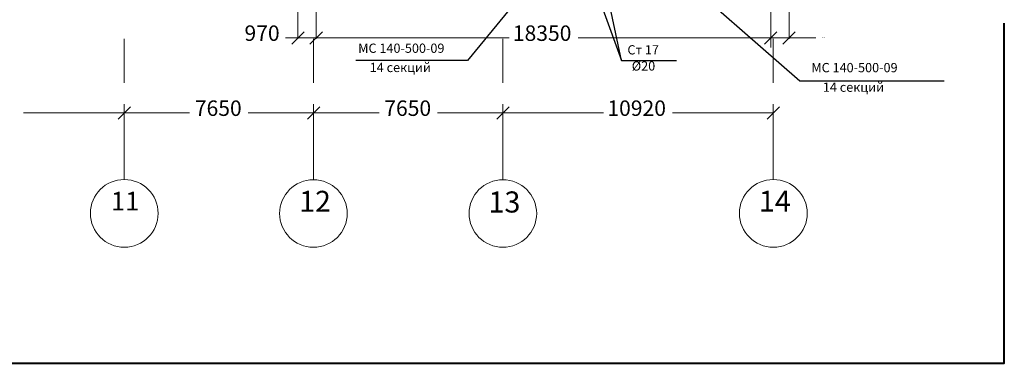
# Model space of a CAD drawing. Units: millimetres. Extents: x 124 to 755, y 18 to 602.
# Drawn here: x 596 to 755, y 18 to 74 of the extents above; entities that cross this region are included whole.
import ezdxf

# ---------------------------------------------------------------- set-up
doc = ezdxf.new("R2010")
doc.units = ezdxf.units.MM
doc.layers.add('PDF _Геометрия', color=7, linetype='Continuous', true_color=0xfe8479)
doc.layers.add('PDF _Текст', color=7, linetype='Continuous')
doc.styles.add('PDF Arial', font='arial.ttf')

msp = doc.modelspace()

# ---------------------------------------------------------------- linework, layer by layer
at = {"layer": 'PDF _Геометрия', "color": 7, "lineweight": 40}
for points in [[(755.19, 602.44), (124.13, 602.44), (124.13, 18.45), (755.19, 18.45), (755.19, 73.44)], [(755.19, 63.39), (755.19, 63.39)], [(755.19, 48.43), (755.19, 48.43)]]:
    msp.add_lwpolyline(points, dxfattribs=at)
at = {"layer": 'PDF _Геометрия', "color": 7, "lineweight": 25}
for points in [[(681.2, 82.96), (668.45, 67.42), (650.43, 67.42)], [(687.71, 83.05), (693.33, 67.42), (690.06, 82.96)], [(700.59, 83.05), (722.16, 64.15), (745.45, 64.15)], [(693.33, 67.42), (693.33, 67.42)], [(693.33, 67.42), (702.23, 67.42)]]:
    msp.add_lwpolyline(points, dxfattribs=at)
at = {"layer": 'PDF _Геометрия', "color": 7, "lineweight": 5}
for points in [[(641.08, 81.64), (641.08, 70.92)], [(644.05, 81.64), (644.05, 70.92), (644.05, 76.99)], [(717.46, 81.72), (717.46, 69.5)], [(717.46, 76.99), (717.46, 70.92), (717.46, 81.64)], [(720.43, 81.64), (720.43, 70.92)], [(642.1, 72.07), (640.11, 70.08)], [(719.41, 70.08), (721.4, 72.07)], [(675.18, 71.1), (644.05, 71.1), (641.08, 71.1), (639.09, 71.1)], [(724.77, 71.1), (720.43, 71.1), (717.46, 71.1), (686.34, 71.1)], [(755.19, 68.4), (755.19, 68.4)], [(596.76, 58.96), (613.01, 58.96), (623.59, 58.96)], [(633.02, 58.96), (643.61, 58.96), (654.19, 58.96)], [(663.62, 58.96), (674.2, 58.96), (690.45, 58.96)], [(674.2, 57.64), (674.2, 59.14), (674.2, 59.01)], [(717.86, 58.96), (701.61, 58.96)], [(716.89, 57.95), (718.88, 59.94)], [(717.86, 57.64), (717.86, 59.14)], [(755.19, 58.43), (755.19, 58.43)], [(755.19, 53.43), (755.19, 53.43)], [(755.19, 43.38), (755.19, 43.38)], [(755.19, 38.42), (755.19, 38.42)], [(755.19, 33.42), (755.19, 33.42)], [(755.19, 28.41), (755.19, 28.41)], [(755.19, 23.41), (755.19, 23.41)]]:
    msp.add_lwpolyline(points, dxfattribs=at)
for points in [[(643.03, 70.08), (645.07, 72.07)], [(716.45, 70.08), (718.44, 72.07)], [(614.03, 59.94), (612.04, 57.95)], [(613.01, 59.14), (613.01, 59.01)], [(644.63, 59.94), (642.63, 57.95)], [(643.61, 59.14), (643.61, 59.01)], [(675.22, 59.94), (673.23, 57.95)]]:
    msp.add_lwpolyline(points, close=True, dxfattribs=at)
at = {"layer": 'PDF _Геометрия', "color": 32, "lineweight": 5, "true_color": 0xdc4e00}
for points in [[(613.01, 70.92), (613.01, 68.17), (613.01, 63.79)], [(643.61, 70.92), (643.61, 68.17), (643.61, 63.79)], [(674.2, 70.92), (674.2, 68.17), (674.2, 63.79)], [(717.86, 70.92), (717.86, 68.17), (717.86, 63.79)], [(613.01, 68.17), (613.01, 68.17)], [(613.01, 68.17), (613.01, 68.17)], [(643.61, 68.17), (643.61, 68.17)], [(643.61, 68.17), (643.61, 68.17)], [(674.2, 68.17), (674.2, 68.17)], [(674.2, 68.17), (674.2, 68.17)], [(717.86, 68.17), (717.86, 68.17)], [(717.86, 68.17), (717.86, 68.17)], [(613.01, 60.34), (613.01, 57.59), (613.01, 53.21)], [(643.61, 60.34), (643.61, 57.59), (643.61, 53.21)], [(674.2, 60.34), (674.2, 57.59), (674.2, 53.21)], [(717.86, 60.34), (717.86, 57.59), (717.86, 48.16)], [(613.01, 57.59), (613.01, 57.59)], [(613.01, 57.59), (613.01, 57.59)], [(613.01, 57.59), (613.01, 48.16)], [(643.61, 57.59), (643.61, 57.59)], [(643.61, 57.59), (643.61, 57.59)], [(643.61, 57.59), (643.61, 48.16)], [(674.2, 57.59), (674.2, 57.59)], [(674.2, 57.59), (674.2, 57.59)], [(674.2, 57.59), (674.2, 48.16)], [(717.86, 57.59), (717.86, 57.59)], [(717.86, 57.59), (717.86, 57.59)]]:
    msp.add_lwpolyline(points, dxfattribs=at)
at = {"layer": 'PDF _Геометрия', "color": 30, "lineweight": 5, "true_color": 0xff813e}
for centre, radius in [((613.03, 42.7), 5.47), ((643.59, 42.68), 5.46), ((674.19, 42.68), 5.46), ((717.88, 42.7), 5.47)]:
    msp.add_circle(centre, radius, dxfattribs=at)

# ---------------------------------------------------------------- texts
at = {"layer": 'PDF _Текст', "attachment_point": 7, "style": 'PDF Arial'}
for s, insert, char_height in [('970', (632.45, 69.81), 2.5), ('18350', (675.8, 69.81), 2.5), ('МС 140-500-09', (650.82, 68.19), 1.4999), ('970', (725.79, 71.01), 0.18), ('Ст 17', (694.31, 67.93), 1.5), ('14 секций', (652.68, 65.08), 1.5), ('Ø20', (695.01, 65.32), 1.5), ('МС 140-500-09', (724.02, 65.05), 1.4999), ('14 секций', (725.88, 61.89), 1.5), ('7650', (624.43, 57.68), 2.5), ('7650', (655.03, 57.68), 2.5), ('10920', (691.07, 57.68), 2.5)]:
    msp.add_mtext(s, dxfattribs=dict(at, insert=insert, char_height=char_height))
at = {"layer": 'PDF _Текст', "color": 30, "true_color": 0xff813e, "attachment_point": 7, "style": 'PDF Arial'}
for s, insert, char_height in [('11', (610.89, 42.23), 3.013), ('12', (641.3, 41.92), 3.371), ('13', (671.86, 41.77), 3.409), ('14', (715.56, 41.92), 3.387)]:
    msp.add_mtext(s, dxfattribs=dict(at, insert=insert, char_height=char_height))

doc.saveas('drawing.dxf')
